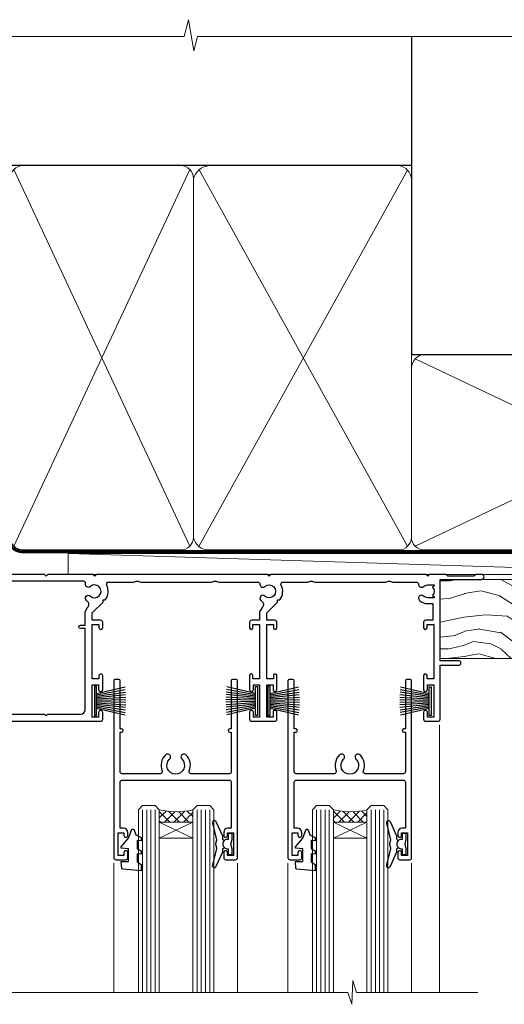
# Model space of a CAD drawing. Units: millimetres. Extents: x 794 to 178723, y 625 to 2194.
# Drawn here: x 2795 to 2911, y 1959 to 2193 of the extents above; entities that cross this region are included whole.
import ezdxf

# ---------------------------------------------------------------- set-up
doc = ezdxf.new("R2010")
doc.units = ezdxf.units.MM
doc.linetypes.add('CENTER', pattern=[2, 1.25, -0.25, 0.25, -0.25])
doc.linetypes.add('Dashed', pattern=[564.4444465637206, 282.2222232818604, -282.2222232818602])
doc.layers.add('Aluminium Systems Ltd Joinery Detail', color=7, linetype='Continuous')

# ---------------------------------------------------------------- blocks, each defined once
blk = doc.blocks.new('F763-22174')
at = {"flags": 128}
for points in [[(98.20000027230738, 45.3000001013171), (99.70000027230738, 45.3000001013171), (99.7000002723059, 46.45000010131764, -1.000000000000505), (100.6000002723067, 46.45000010131719), (100.6000002723028, 43.10000158002515, -0.9999999999994315), (99.79999731488927, 43.10000158002561), (99.79999731489109, 43.90000010131746), (98.20000027230738, 43.900000101317), (98.20000027230738, 30.90001081348885), (99.79999731489109, 30.90001081348885), (99.79999731489063, 31.70001081348994, -0.9999999999999999), (100.5999973148908, 31.70001081348994), (100.5999973148904, 30.40001081348839, -0.414213562373095), (100.0999973148904, 29.90001081348839), (98.20000027231102, 29.90001081348839), (98.20000027231102, 28.16084955208146), (100.7725769291704, 25.58827289522162), (100.7725769291704, 25.02258747027247), (101.3068597668385, 25.02258747027329, -0.2955448736358869), (101.6333587266726, 21.53155443762174, 0.5633934492563273), (102.0765150761857, 20.80001081346606), (107.951297211623, 20.80001081346612, -0.1162900675170459), (108.398003296192, 20.6946915800014, 0.2357685223067233), (109.2020742484167, 20.69469158000206, -0.1162900675169623), (109.6487803329859, 20.80001081346634), (126.5512972116215, 20.80001081346674, -0.1162900675169622), (126.9980032961906, 20.69469158000251, 0.2357685223075094), (127.8020742484171, 20.69469158000248, -0.116290067516959), (128.2487803329862, 20.80001081346674), (133.8846557918226, 20.80001081346651, 0.4326522445046938), (134.3836782737585, 21.33126081345213, -0.6727180519569131), (135.5519202503859, 21.89411193704572, 0.1859457451163739), (136.5750002722801, 21.50001081346605), (138.1000002722797, 21.5000108135124), (138.1000002722797, 21.74538387592031), (137.7432180480359, 22.04475970869254, 0.3639702342671152), (137.7432180480359, 24.0052619182388), (138.1000002722797, 24.30463775101282), (138.1000002722797, 24.55001081348166), (136.5750002722728, 24.55001081346646, 0.1859457451206286), (135.5519202503913, 24.15590968989255, -1.000000000010709), (134.6126992466364, 25.19411193711878, -0.1859457451239665), (136.5750002722801, 25.95001081344455), (137.8000002722786, 25.9500108134481), (137.8000002722786, 29.90001081348839), (136.1000032296946, 29.90001081348839, -0.414213562373095), (135.6000032296946, 30.40001081348839), (135.6000032296946, 31.70001081348903, -0.9999999999999999), (136.4000032296938, 31.70001081348903), (136.4000032296938, 30.90001081348885), (138.0000002722775, 30.90001081348885), (138.0000002722775, 43.900000101317), (136.4000032296938, 43.90000010131746), (136.4000032296944, 43.10000158002333, -0.9999999999994315), (135.6000002722828, 43.10000158002288), (135.6000002722785, 46.45000010131719, -1.000000000000505), (136.5000002722788, 46.45000010131764), (136.5000002722775, 45.3000001013171), (138.0000002722775, 45.3000001013171), (138.0000002722775, 53.00000010131782), (136.5000002722775, 53.00000010131782), (136.5000002722779, 51.85000010131637, -0.9999999999994945), (135.6000002722794, 51.85000010131682), (135.6000002722797, 53.50000010131782, -0.414213562373095), (136.1000002722797, 54.00000010131782), (139.0000002722775, 54.00000010131782, -0.4142135623720295), (139.5000002722775, 53.50000010131964), (139.5000002723266, 40.60000010127044), (143.9999932294689, 40.60000010126998, -0.9999999999990904), (143.9999932294698, 39.59999801567403), (139.5000002722703, 39.59999801567403), (139.5000002722703, 20.19999801567349), (149.3984280802618, 20.19999801567349, -0.9999999999999999), (149.3984280802618, 19.00000001567344), (147.99998327227, 19.00000001567344), (147.5999832722703, 19.39999901567364), (141.3999962722704, 19.39999901567364), (140.9999972722692, 19.00000001567389), (136.9750002722743, 19.00000001567253), (136.5750002722746, 19.40000001567262), (136.175000272275, 19.00000001567207), (99.17500027230956, 19.00000001566025), (98.77500027230083, 19.40000001567262), (98.37500027229937, 19.00000001567207), (57.57500027231829, 19.0000000156607), (57.17500027230774, 19.40000001567307), (56.77500027230811, 19.00000001567253), (46.00000027231756, 19.0000000156648), (45.60000027231611, 19.40000001566443), (45.20000027232011, 19.00000001566752), (29.00000027231756, 19.00000001566798), (28.60000027231611, 19.40000001566762), (28.20000027232011, 19.00000001567071), (1.500000273281628, 19.00000010641691), (1.500000274384846, 5.276338381772177, -0.7083087697397276), (2.185439786730242, 4.038423445827149, 0.1837465194583248), (1.800000226284126, 3.025000037469567), (1.800000226283672, 1.500000037469022), (2.045373288731142, 1.500000037469022), (2.34474912150695, 1.856782261715239, 0.363970234266008), (4.305251331049661, 1.856782261714471), (4.60462716382456, 1.500000037469022), (4.850000226282944, 1.500000037469022), (4.850000226272002, 3.025000037469567, 0.1837465194534206), (4.464560665850811, 4.038423445798912, -0.9999999999996806), (5.585439786750115, 5.035233355639264, -0.1837465194535983), (6.350000226280557, 3.025000037470477), (6.350000226279306, 1.500000037471295), (7.800000226276396, 1.500000037473001, -0.4142135623757586), (8.000000226277464, 1.300000037471932), (8.000000226273485, 0.2000000374724777, -0.414213562373095), (7.800000226273667, 3.74725459550973e-08), (0.5000002745294552, 5.071308351034531e-08, -0.414213541830829), (2.745294551687039e-07, 0.5000000156452415), (2.723184735486939e-07, 34.50000010131919, -0.4142135623725622), (0.500000272317564, 35.00000010131737), (6.200000272318292, 35.00000010131737), (6.600000272317928, 34.60000010131682), (7.000000272317564, 35.00000010131737), (18.70000027231829, 35.00000010131737, -0.9999999999999999), (18.70000027231829, 34.00000010131737), (17.20000027231829, 34.00000010131737), (17.20000027231829, 32.50000010131737), (21.75700027231535, 32.50000010131737), (23.05567210142756, 34.74995129520232, -0.2679793930057732), (23.48871297787657, 35.00000010131731), (28.20000027232375, 35.00000010129691), (28.60000027231611, 34.60000010130318), (29.00000027231756, 35.00000010130327), (33.80000027231684, 35.00000010127189), (33.80000027231684, 38.00000010131737), (32.10000027231611, 38.00000010131737, -0.9999999999999999), (32.10000027231611, 38.80000010131755), (33.80000027231684, 38.80000010131664), (33.80000027231684, 46.50000010131691), (32.20000027231829, 46.50000010131714, -0.414213562372296), (31.70000027231852, 47.00000010131555), (31.70000027231738, 48.3000001013171, -0.9999999999999999), (32.60000027231747, 48.3000001013171), (32.60000027231611, 47.50000010131691), (34.10000027231611, 47.50000010131691), (34.10000027231611, 53.00000010131737), (32.60000027231611, 53.00000010131737), (32.60000027231702, 52.20000010131673, -0.9999999999999999), (31.70000027231784, 52.20000010131673), (31.70000027231829, 53.50000010131737, -0.414213562373095), (32.20000027231829, 54.00000010131737), (58.60000027231793, 54.00000010131919, -0.414213562373095), (59.10000027231793, 53.50000010131919), (59.10000027231884, 51.90000010131882, -0.9999999999999999), (58.1000002723202, 51.90000010131791), (58.10000027231793, 53.00000010131919), (56.60000027231793, 53.00000010131919), (56.60000027231793, 45.30000010131846), (58.10000027231793, 45.30000010131846), (58.10000027231884, 46.40000010131928, -1.000000000000909), (59.1000002723202, 46.40000010131837), (59.10000027231429, 43.15000158002442, -0.999999999998484), (58.19999731490198, 43.15000158002488), (58.19999731490164, 43.90000010131882), (56.60000027231793, 43.90000010131882), (56.60000027231793, 30.90001081349021), (58.19999731490164, 30.90001081349021), (58.19999731490255, 31.65001081349021, -0.9999999999999999), (59.09999731490264, 31.65001081349021), (59.09999731490127, 30.40001081349021, -0.414213562373095), (58.59999731490127, 29.90001081349021), (56.60000027231975, 29.90001081349021), (56.60000027231975, 28.16084955208237), (59.17257692917913, 25.58827289522208), (59.17257692917913, 25.02258747027292), (59.70685976684702, 25.02258747027361, -0.2955448736358869), (60.03335872668127, 21.53155443762225, 0.5633934492563273), (60.47651507619442, 20.80001081346651), (66.4512972116266, 20.80001081346603, -0.1162900675180943), (66.89800329620114, 20.69469158000285, 0.2357685223080619), (67.70207424843132, 20.69469157999904, -0.1162900675185095), (68.14878033300586, 20.80001081346657), (85.05129721162514, 20.80001081346722, -0.1162900675181168), (85.4980032961998, 20.69469158000402, 0.2357685223091391), (86.3020742484335, 20.69469157999998, -0.1162900675185597), (86.74878033300804, 20.80001081346711), (96.08465579178694, 20.80001081346734, 0.4326522444981262), (96.58367827374055, 21.3312608134444, -0.6727180519619134), (97.75192025036363, 21.8941119370019, 2.253145771986159), (97.75192025036672, 24.15590968984336, -0.9999999999951247), (96.81269924662463, 25.19411193705315, -0.02103963622605958), (97.00194840355856, 25.35136247872438, 0.4605041630804316), (97.08768989164373, 26.86867720351981), (96.50000027231029, 27.88658548328851), (96.50000027231393, 29.90001081349067), (94.60000322973094, 29.90001081349067, -0.414213562373095), (94.10000322973094, 30.40001081349067), (94.10000322973094, 31.70001081349039, -0.9999999999999999), (94.90000322973056, 31.70001081349039), (94.90000322973022, 30.90001081349067), (96.50000027231393, 30.90001081349067), (96.50000027231393, 43.90000010131928), (94.90000322973022, 43.90000010131928), (94.90000322973113, 43.10000158002515, -0.9999999999994315), (94.10000027231929, 43.1000015800247), (94.10000027231338, 46.45000010131764, -1.000000000000505), (95.00000027231336, 46.4500001013181), (95.00000027231393, 45.30000010131891), (96.50000027231393, 45.30000010131891), (96.50000027231393, 53.00000010131964), (95.00000027231393, 53.00000010131964), (95.00000027231393, 51.85000010131819, -0.9999999999994945), (94.10000027231577, 51.85000010131864), (94.10000027231611, 53.50000010131964, -0.414213562373095), (94.60000027231611, 54.00000010131964), (100.1000002723052, 54.00000010131782, -0.414213562373095), (100.6000002723052, 53.50000010131782), (100.6000002723061, 51.8500001013191, -0.9999999999994947), (99.70000027230681, 51.85000010131864), (99.70000027230738, 53.00000010131782), (98.20000027230738, 53.00000010131782)], [(1.700000272318292, 31.90000010131837), (1.700000272318292, 33.30000010131755), (15.50000027231756, 33.30000010131664), (15.50000027231756, 32.50000010131782, 0.414213562373095), (16.9000002723172, 31.10000010131819), (22.10338789565169, 31.10000010131702, 0.2679793930051222), (23.31590234970652, 31.80013675843651), (24.181623471219, 33.30000010131573), (34.00000027238305, 33.30000010132983, 0.4142135623735833), (35.50000027238123, 34.80000010133415), (35.50000027235394, 44.00000010131737), (35.80000027231684, 47.50000010131691), (35.80000027231684, 51.30000010131755, -0.414213562373095), (36.80000027231684, 52.30000010131755), (45.20000027231647, 52.30000010131755), (45.60000027231611, 52.7000001013181), (46.00000027231756, 52.30000010131755), (53.90000027230992, 52.30000010131755, -0.414213562373095), (54.90000027230992, 51.30000010131755), (54.90000027230083, 31.90000010131791), (53.8000002722368, 31.90000010131882, 0.9999999999999999), (53.8000002722368, 31.10000010131773), (54.90000027230992, 31.10000010131773), (54.90000027231902, 27.88658548328897), (55.48768989165394, 26.86867720351904, -0.460504163079885), (55.4019484035674, 25.35136247872444, 0.02103963622608935), (55.21269924663316, 25.19411193705307, 0.9999999999981172), (56.15192025037898, 24.15590968984648, -2.253145771979713), (56.15192025037355, 21.89411193700059, 0.7357992536593226), (55.00093870932001, 21.21459414664756, -0.4836773787580848), (54.51424511087346, 20.6000108134682), (1.70000027230374, 20.6000108134682), (1.70000027230374, 31.10000010131728), (2.800000272318655, 31.10000010131773, 0.9999999999999999), (2.800000272318655, 31.90000010131791)]]:
    blk.add_lwpolyline(points, format="xyb", close=True, dxfattribs=at)
blk = doc.blocks.new('PB69750-4B')
for p, q in [((-1.750000000000014, 0.5), (-3.322276449314941, 7.321139697068929)), ((-1.431818181818187, 0.5), (-2.721879321754528, 7.380097546926656)), ((-1.113636363636374, 0.5), (-2.119293789530161, 7.427384292916386)), ((-0.7954545454545467, 0.5), (-1.515002302965286, 7.462919719820221)), ((-0.4772727272727337, 0.5), (-0.9094902062915224, 7.486643546856435)), ((-0.1590909090909065, 0.5), (-0.3032449143314011, 7.498515529937265)), ((0.1590909090909207, 0.5), (0.3032449143314011, 7.498515529937265)), ((0.4772727272727337, 0.5), (0.9094902062915367, 7.486643546856435)), ((0.795454545454561, 0.5), (1.515002302965286, 7.462919719820221)), ((1.113636363636374, 0.5), (2.119293789530161, 7.427384292916386)), ((1.431818181818201, 0.5), (2.721879321754528, 7.380097546926656)), ((1.750000000000014, 0.5), (3.322276449314955, 7.321139697068929))]:
    blk.add_line(p, q)
blk.add_lwpolyline([(-3.450000000000003, 0), (3.450000000000003, 0), (3.450000000000003, 0.5), (-3.450000000000003, 0.5)], close=True)
blk = doc.blocks.new('SH270B')
blk.add_blockref('PB69750-4B', (0, 0))
blk = doc.blocks.new('DY221-Comp')
blk.add_lwpolyline([(-1.819871826605237, -0.8847475032970114), (-2.101763809020483, -0.9602802323379838, 0.3394542588633712), (-2.249999999999986, -1.1534653975958), (-2.25, -1.800000000000023, -0.1052493344124674), (-2.267337635713675, -1.881452198701658), (-3.79334408928418, -5.303630496754121, -0.9133919180647162), (-4.735844364969743, -4.981867646145822), (-3.771331644650719, -1.015104479072153, 0.1257362244887155), (-3.772484225380808, -0.9160877285099478), (-4.004079121606921, -0.05176380945898029, -0.1316524975874038), (-4.004079121606921, 0.05176380858204754), (-3.772484225380808, 0.9160877285099029, 0.1257362244887155), (-3.771331644650719, 1.015104479072108), (-4.735844364969743, 4.981867646145777, -0.913391918064716), (-3.79334408928418, 5.303630496754077), (-2.267337635713675, 1.881452198701614, -0.1052493344124674), (-2.25, 1.799999999999978), (-2.249999999999986, 1.153465397595762, 0.3394542588633712), (-2.101763809020483, 0.960280232337946), (-1.819871826605237, 0.8847475032969736)], format="xyb")
blk.add_lwpolyline([(0, 1.124999999999981), (-0.301442841485013, -1.887379141862766e-14), (1.4210854715202e-14, -1.125000000000033), (-1.4210854715202e-14, -2.500000000000004), (-1, -2.499999999999976), (-1, -1.118033988749891, -0.447213595499958), (-2.25, -4.662936703425657e-15, -0.4472135954999584), (-1, 1.118033988749853), (-1, 2.499999999999953), (0, 2.499999999999953)], format="xyb", close=True)
blk = doc.blocks.new('DY430')
blk.add_lwpolyline([(3.750000003219053, 7.787641979452935), (4.750000003219057, 8.412511331362264), (4.750000003219064, 9.912511331362271), (0.327803933092305, 9.525619307337298, 0.3639702342661976), (0.1459961420234848, 9.343811516268477), (3.219064126369631e-09, 7.675068013732659), (1.750000003219053, 7.675068013732652), (1.750000003219061, 4.675068013732659), (3.219064126369631e-09, 4.5219628525623), (3.219064126369631e-09, 4.221962852562289), (1.750000003219057, 2.136394065522431), (2.548248994301652, -5.111807865887386e-09), (2.951751012136466, -5.111807865887386e-09), (3.436289395081346, 1.296794528776978), (4.750000003219057, 1.937534004310404), (4.750000003219053, 2.737534004310422), (3.750000003219057, 2.650045340784494), (3.75000000321905, 4.649801415744545), (4.750000003219057, 5.137534004310403), (4.750000003219053, 5.937534004310422), (3.750000003219068, 5.850045340784494)], format="xyb", close=True)
blk = doc.blocks.new('F334-21499')
at = {"flags": 128}
blk.add_lwpolyline([(26.70000054298094, 42.99999986073391, 0.414213562373095), (26.20000054298094, 42.49999986073391), (26.20000054298094, 41.29999986073682, 0.9999999999999999), (27.10000054297876, 41.29999986073682), (27.10000054297876, 41.949999860731), (28.50000054297874, 41.94999986073191), (28.50000054297874, 36.54999986073682), (27.10000054297876, 36.54999986073773), (27.10000054297876, 37.19999986073191, 0.9999999999989894), (26.20000054298094, 37.199999860731), (26.20000054298094, 36.49999986073391, 0.4142135623728286), (27.20000054298094, 35.49999986073482), (28.00000054297635, 35.49999986073431), (28.00000054297635, 24.49999986073402, -0.414213562373095), (27.50000054297635, 23.99999986073402), (2.00000054297567, 23.99999986073394, -0.414213562373095), (1.500000542975556, 24.49999986073396), (1.500000542976238, 35.49999986073431), (2.300000542976306, 35.49999986073482, 0.4142135623728286), (3.300000542976306, 36.49999986073391), (3.300000542976306, 37.199999860731, 0.9999999999989894), (2.400000542978489, 37.19999986073191), (2.400000542978489, 36.54999986073773), (1.000000542978512, 36.54999986073682), (1.000000542978512, 41.94999986073191), (2.400000542978489, 41.949999860731), (2.400000542978489, 41.29999986073682, 0.9999999999999999), (3.300000542976306, 41.29999986073682), (3.300000542976306, 42.49999986073391, 0.414213562373095), (2.800000542976306, 42.99999986073391), (0.5000005429763519, 42.99999986073391, 0.414213562373095), (5.429763518804975e-07, 42.49999986073391), (5.429766929410107e-07, 0.2999998607330099, 0.414213562372984), (0.3000005429765338, -1.392668309563305e-07), (1.200000542976852, -1.392651824971836e-07, 0.4142135623725401), (1.500000542976295, 0.2999998607348289), (1.500000542976352, 11.79999986072954), (1.850000542978535, 11.79999986073682, 0.9999999999909049), (1.850000542971259, 12.59999986073245), (1.500000542976352, 12.59999986073245), (1.500000542976011, 21.99999986073203, -0.414213562373095), (2.000000542976011, 22.49999986073203), (11.04190129942691, 22.49999986073192, -0.5318455158479423), (11.50541370487008, 21.81249986073169, 0.3051732446585927), (12.31250054297635, 17.98830844855905, 1.00000000000135), (13.28750054297899, 18.99298501343168, -2.466334938333707), (16.21250054297781, 18.99298501343122, 1.00000000000046), (17.18750054297681, 17.9883084485586, 0.3051732446585988), (17.99458738108063, 21.81249986073118, -0.5318455158478932), (18.45809978652773, 22.49999986073266), (27.50000054298226, 22.49999986073215, -0.4142135623739608), (28.00000054298226, 21.99999986073067), (28.00000054295452, 12.59999986073245), (27.65000054295962, 12.59999986072609, 0.9999999999909049), (27.65000054295962, 11.79999986073682), (28.00000054297635, 11.79999986072227), (28.00000054297647, 0.2999998607348857, 0.414213562373095), (28.30000054297653, -1.392650688103458e-07), (29.20000054297662, -1.392660919918853e-07, 0.4142135623739829), (29.50000054297658, 0.2999998607340899), (29.50000054297635, 42.49999986073391, 0.4142135623730953), (29.0000005429809, 42.99999986073391)], format="xyb", close=True, dxfattribs=at)
blk = doc.blocks.new('AL35 Stacker Window Head DF')
at = {"layer": 'Aluminium Systems Ltd Joinery Detail', "lineweight": 5}
h = blk.add_hatch(dxfattribs=at)
h.set_pattern_fill('NET', color=256, scale=0.5, angle=-45.00000000000003)
h.set_pattern_definition([(314.9999999999999, (335.718833937804, -321.1763875714657), (1.122532015133645, 1.122532015133644), []), (44.99999999999994, (335.718833937804, -321.1763875714657), (-1.122532015133644, 1.122532015133645), [])])
edge = h.paths.add_edge_path()
edge.add_line((-83.71657476966038, -25.50602502143238), (-83.7165747696622, -25.41444295176598))
edge.add_arc((-73.10931615727577, -20.50602502143693), 11.68787841521306, 204.8319352717457, 205.3276199956492)
edge.add_line((-83.67371400328966, -25.50602502143238), (-83.71657476966038, -25.50602502143238))
edge = h.paths.add_edge_path()
edge.add_arc((-88.79902156643084, 3.1241812545627), 26.68783599326924, 259.1833199264915, 280.7798162743573, ccw=False)
edge.add_line((-93.80745495004567, -23.08948283586005), (-93.80745495004567, -26.00041452805863))
edge.add_line((-93.80745495004567, -26.00041452805863), (-83.80745495004567, -26.00041452804408))
edge.add_line((-83.80745495004567, -26.00041452804408), (-83.80745495004658, -23.09269980932049))
h = blk.add_hatch(dxfattribs=at)
h.set_pattern_fill('NET', color=256, scale=0.5, angle=-45.00000000000003)
h.set_pattern_definition([(314.9999999999999, (278.6597270596344, -268.1747552961322), (1.122532015133645, 1.122532015133644), []), (44.99999999999994, (278.6597270596344, -268.1747552961322), (-1.122532015133644, 1.122532015133645), [])])
edge = h.paths.add_edge_path()
edge.add_line((-26.6574678914908, -58.5076572967555), (-26.65746789149262, -58.41607522708819))
edge.add_arc((-16.05020927905434, -53.50765729676004), 11.68787841526074, 204.8319352716351, 205.3276199955386)
edge.add_line((-26.61460712512007, -58.5076572967555), (-26.6574678914908, -58.5076572967555))
edge = h.paths.add_edge_path()
edge.add_arc((-30.74206651396298, -40.47168602102556), 16.12503820224115, 255.6141318677278, 284.33978838423303, ccw=False)
edge.add_line((-34.74834807187608, -56.09111511118317), (-34.74834807187608, -59.00204680338175))
edge.add_line((-34.74834807187608, -59.00204680338175), (-26.74834807187608, -59.00204680336719))
edge.add_line((-26.74834807187608, -59.00204680336719), (-26.74834807187699, -56.09433208464361))
h = blk.add_hatch(dxfattribs=at)
h.set_pattern_fill('NET', color=256, scale=0.5, angle=-45.00000000000003)
h.set_pattern_definition([(314.9999999999999, (237.1597270596344, -268.1747552961322), (1.122532015133645, 1.122532015133644), []), (44.99999999999994, (237.1597270596344, -268.1747552961322), (-1.122532015133644, 1.122532015133645), [])])
edge = h.paths.add_edge_path()
edge.add_line((14.8425321085092, -58.5076572967555), (14.84253210850738, -58.41607522708819))
edge.add_arc((25.44979072094566, -53.50765729676004), 11.68787841526074, 204.8319352716351, 205.3276199955386)
edge.add_line((14.88539287487993, -58.5076572967555), (14.8425321085092, -58.5076572967555))
edge = h.paths.add_edge_path()
edge.add_arc((10.75793348603702, -40.47168602102556), 16.12503820224115, 255.6141318677278, 284.33978838423303, ccw=False)
edge.add_line((6.75165192812392, -56.09111511118317), (6.75165192812392, -59.00204680338175))
edge.add_line((6.75165192812392, -59.00204680338175), (14.75165192812392, -59.00204680336719))
edge.add_line((14.75165192812392, -59.00204680336719), (14.75165192812301, -56.09433208464361))
at = {"layer": 'Aluminium Systems Ltd Joinery Detail', "lineweight": 5, "ltscale": 3}
for p, q in [((-98.80745495004567, -23.08948283585823), (-98.80745495004567, -99.67367786224486)), ((-97.80745495004567, -23.08948283586005), (-97.80745495004567, -99.67367786224486)), ((-96.80745495004567, -23.08948283586005), (-96.80745495004567, -99.67367786224486)), ((-95.80745495004567, -23.08948283586005), (-95.80745495004567, -99.67367786224486)), ((-94.80745495004567, -23.08948283586005), (-94.80745495004567, -99.67367786224486)), ((-82.81176085379457, -22.9999999355482), (-82.81176085379457, -99.67367786224486)), ((-81.81176085379457, -22.9999999355482), (-81.81176085379457, -99.67367786224486)), ((-80.81176085379457, -22.9999999355482), (-80.81176085379457, -99.67367786224486)), ((-79.81176085379457, -22.9999999355482), (-79.81176085379457, -99.67367786224486)), ((-78.81176085379457, -22.9999999355482), (-78.81176085379457, -99.67367786224486)), ((-38.74834807187608, -56.09111511118226), (-38.74834807187608, -99.67367786224486)), ((-37.74834807187608, -56.09111511118317), (-37.74834807187608, -99.67367786224486)), ((-36.74834807187608, -56.09111511118317), (-36.74834807187608, -99.67367786224486)), ((-35.74834807187608, -56.09111511118317), (-35.74834807187608, -99.67367786224486)), ((-25.74012894234829, -56.09111511118226), (-25.74012894234829, -99.67367786224486)), ((-24.74012894234829, -56.09111511118226), (-24.74012894234829, -99.67367786224486)), ((-23.74012894234829, -56.09111511118226), (-23.74012894234829, -99.67367786224486)), ((-22.74012894234829, -56.09111511118226), (-22.74012894234829, -99.67367786224486)), ((2.75165192812392, -56.09111511118226), (2.75165192812392, -99.67367786224486)), ((3.75165192812392, -56.09111511118317), (3.75165192812392, -99.67367786224486)), ((4.75165192812392, -56.09111511118317), (4.75165192812392, -99.67367786224486)), ((5.75165192812392, -56.09111511118317), (5.75165192812392, -99.67367786224486)), ((15.75987105765171, -56.09111511118226), (15.75987105765171, -99.67367786224486)), ((16.75987105765171, -56.09111511118226), (16.75987105765171, -99.67367786224486)), ((17.75987105765171, -56.09111511118226), (17.75987105765171, -99.67367786224486)), ((18.75987105765171, -56.09111511118226), (18.75987105765171, -99.67367786224486))]:
    blk.add_line(p, q, dxfattribs=at)
at = {"layer": 'Aluminium Systems Ltd Joinery Detail', "lineweight": 5}
for p, q in [((-83.80745495004567, -29.87175550320762), (-93.80745495004567, -26.00041452804408)), ((-83.80745495004567, -26.00041452804408), (-93.80745495004567, -29.87175550320762)), ((-26.74834807187608, -62.87338777853074), (-34.74834807187608, -59.00204680336719)), ((-26.74834807187608, -59.00204680336719), (-34.74834807187608, -62.87338777853074)), ((14.75165192812392, -62.87338777853074), (6.75165192812392, -59.00204680336719)), ((14.75165192812392, -59.00204680336719), (6.75165192812392, -62.87338777853074))]:
    blk.add_line(p, q, dxfattribs=at)
at = {"layer": 'Aluminium Systems Ltd Joinery Detail', "linetype": 'Continuous', "lineweight": 5}
for p, q in [((-106.7842257711595, -35.41292339445727), (-106.7842257711595, -99.67367786224486)), ((32.04262015062386, -99.67367786224486), (32.04262015062386, -35.82828386195297)), ((-45.61693677335234, -99.67367786224486), (-45.61693677335234, -68.82991613727404)), ((-16.11693677337053, -99.67367786224486), (-16.11693677337053, -68.82991613726676)), ((-4.116936773352336, -99.67367786224486), (-4.116936773352336, -68.82991613727404)), ((25.38306322662947, -99.67367786224486), (25.38306322662947, -68.82991613726676))]:
    blk.add_line(p, q, dxfattribs=at)
at = {"layer": 'Aluminium Systems Ltd Joinery Detail'}
blk.add_lwpolyline([(-102.7039659509342, -27.500050125494), (-105.3039659509336, -27.500050125494), (-105.3039659509336, -17.70000012549417), (-103.203965950936, -17.70000012549417), (-103.203965950936, -19.20000012549417, 1), (-102.203965950936, -19.20000012549417), (-102.203965950936, -17.70000012549417), (-87.75389095093351, -17.70000012549417, 0.4142135623730951), (-87.00389095093351, -16.95000012549417), (-87.00389095093351, -14.75000012553437, 0.414210532603183), (-87.75388319271451, -14.00000012557439), (-89.50429000319264, -13.99998494880992, 0.6681823785842405), (-89.64571342828867, -14.34140630503634), (-89.04569199504522, -14.9414277382798, 0.1989162654631827), (-88.90426763903224, -15.00000638202027), (-88.20389095093333, -15.00000012549435), (-88.20389095093333, -16.50000012549435), (-105.3039659509336, -16.50000012549435), (-105.8039659509336, -16.00000012549344), (-106.8039659509336, -16.00000012549435), (-106.8039659509336, -35.000050125494), (-102.7039659509342, -35.000050125494, 0.4142141725675061), (-102.203965950936, -34.50004908382789), (-102.203968450935, -33.30004918799705, 0.9999971726229095), (-103.1039634509275, -33.30004851835793), (-103.1039659509338, -34.000050125494), (-104.5039659509334, -34.000050125494), (-104.5039659509334, -33.05005262549412, 0.6681786379192987), (-104.8453873071708, -32.90863126925751), (-105.4039659509331, -33.46720991301981), (-105.4039659509331, -29.03289033796818), (-104.8453873071708, -29.5914689817314, 0.6681786379192988), (-104.5039659509334, -29.45004762549388), (-104.5039659509334, -28.500050125494), (-103.1039659509338, -28.500050125494), (-103.1039634509275, -29.20005173263007, 0.9999971726229092), (-102.203968450935, -29.20005106299095), (-102.203965950936, -28.00005116716102, 0.4142141725674394)], format="xyb", close=True, dxfattribs=at)
at = {"layer": 'Aluminium Systems Ltd Joinery Detail', "lineweight": 5}
for points in [[(-99.80745495004567, -99.67367786224486), (-99.80745495004567, -23.18294688127071), (-98.80437886545087, -22.08948283586005), (-94.80751660211945, -22.08948283586005), (-93.80745495004567, -23.08948283586005), (-93.80745495004567, -99.67367786224486)], [(-83.81176085379457, -99.67367786224486), (-83.81176085379457, -23.09346398095886), (-82.80868476919977, -21.9999999355482), (-78.81182250586835, -21.9999999355482), (-77.81176085379457, -22.9999999355482), (-77.81176085379457, -99.67367786224486)], [(-39.74834807187608, -99.67367786224486), (-39.74834807187608, -56.09111511118317), (-38.75316513027747, -55.09111511118317), (-35.74840972394986, -55.09111511118317), (-34.74834807187608, -56.09111511118317), (-34.74834807187608, -99.67367786224486)], [(-26.74012894234829, -99.67367786224486), (-26.74012894234829, -56.09111511118226), (-25.74494600074968, -55.09111511118226), (-22.74019059442207, -55.09111511118226), (-21.74012894234829, -56.09111511118226), (-21.74012894234829, -99.67367786224486)], [(1.75165192812392, -99.67367786224486), (1.75165192812392, -56.09111511118317), (2.746834869722534, -55.09111511118317), (5.751590276050138, -55.09111511118317), (6.75165192812392, -56.09111511118317), (6.75165192812392, -99.67367786224486)], [(14.75987105765171, -99.67367786224486), (14.75987105765171, -56.09111511118226), (15.75505399925032, -55.09111511118226), (18.75980940557793, -55.09111511118226), (19.75987105765171, -56.09111511118226), (19.75987105765171, -99.67367786224486)]]:
    blk.add_lwpolyline(points, dxfattribs=at)
for points in [[(-83.80745495004567, -26.00041452804408), (-93.80745495004567, -26.00041452804408), (-93.80745495004567, -29.87175550320762), (-83.80745495004567, -29.87175550320762)], [(-26.74834807187608, -59.00204680336719), (-34.74834807187608, -59.00204680336719), (-34.74834807187608, -62.87338777853074), (-26.74834807187608, -62.87338777853074)], [(14.75165192812392, -59.00204680336719), (6.75165192812392, -59.00204680336719), (6.75165192812392, -62.87338777853074), (14.75165192812392, -62.87338777853074)]]:
    blk.add_lwpolyline(points, close=True, dxfattribs=at)
at = {"layer": 'Aluminium Systems Ltd Joinery Detail', "linetype": 'Continuous', "lineweight": 5}
blk.add_lwpolyline([(41.19257920718701, -99.67367786224486), (41.19257920718701, -99.67367786224486), (12.24321115522343, -99.67367786224486), (11.37970582461003, -96.81108324735897), (11.12970582461003, -102.4495126679881), (10.22520775455723, -99.67367786224486), (-107.2277550049594, -99.67367786224486)], dxfattribs=at)
at = {"layer": 'Aluminium Systems Ltd Joinery Detail', "lineweight": 5}
for centre, radius, start, end in [((-88.81668654827217, 5.600695203720079), 29.12886931597957, 260.1346049067601, 279.9022588924722), ((-30.73829484473163, -39.14502628608625), 17.41408778410823, 256.6866556228517, 283.2453727299733), ((10.76170515526837, -39.14502628608625), 17.41408778410823, 256.6866556228517, 283.2453727299733)]:
    blk.add_arc(centre, radius, start, end, dxfattribs=at)
at = {"rotation": 180}
for p in [(-16.09232239115863, -25.00163254007998), (25.40767760884501, -25.00163254006566)]:
    blk.add_blockref('F334-21499', p, dxfattribs=at)
at = {"layer": 'Aluminium Systems Ltd Joinery Detail', "xscale": -1, "rotation": 180}
blk.add_blockref('F763-22174', (-107.3327657239661, 18.99999993498341), dxfattribs=at)
at = {"layer": 'Aluminium Systems Ltd Joinery Detail', "lineweight": 9, "ltscale": 0.12, "xscale": -1, "rotation": 180}
for name, p in [('DY221-Comp', (-73.61187733794259, -31.25946023605729)), ('DY430', (-103.7276494905195, -27.72498112223047)), ('DY221-Comp', (-17.37143426196735, -64.26109251138041)), ('DY221-Comp', (24.12856573803265, -64.26109251138041)), ('DY430', (-43.81217745548884, -60.72661339755359)), ('DY430', (-2.312177455488836, -60.72661339755359))]:
    blk.add_blockref(name, p, dxfattribs=at)
at = {"layer": 'Aluminium Systems Ltd Joinery Detail', "lineweight": 5, "rotation": 270}
for p in [(-50.23680985957935, -30.14076126509144), (-8.850655821067903, -30.14076126514237)]:
    blk.add_blockref('SH270B', p, dxfattribs=at)
at = {"layer": 'Aluminium Systems Ltd Joinery Detail', "lineweight": 5, "xscale": -1, "rotation": 90}
for p in [(-11.35824374686445, -30.14076126509144), (30.07532204602512, -30.19765511071137)]:
    blk.add_blockref('SH270B', p, dxfattribs=at)
blk = doc.blocks.new('Nail 75 JH')
at = {"linetype": 'CENTER'}
blk.add_line((0, 2.300118051928621), (0, -78.25849807356508), dxfattribs=at)
for p, q in [((1.5, -4.488319011024487), (-1.5, -4.488319011024458)), ((1.499999999999886, -5.730112436134704), (0.1255879953777708, -5.730112436134732)), ((1.499999999999886, -6.600592455787137), (0.1255879953777708, -6.600592455787137)), ((1.499999999999886, -7.471072475439541), (0.1255879953777708, -7.471072475439541)), ((1.499999999999886, -8.341552495091946), (0.1255879953778276, -8.341552495091946))]:
    blk.add_line(p, q)
blk.add_lwpolyline([(-1.5, -4.488319011024458, -0.2475267649991796), (-2.057234792368547, -0.3562033463117587, -0.331135080274166), (-1.578358480166685, 0), (1.578358480166685, 0, -0.331135080274166), (2.057234792368547, -0.3562033463117587, -0.2475267649991796), (1.499999999999886, -4.488319011024487), (1.5, -73.20877276569331, 0.1245641564323093), (0.2845258915276077, -75.96790802185205), (-0.2515467734666004, -75.96790802185205, 0.1012549879648114), (-1.5, -72.05351818931658)], format="xyb", close=True)
blk = doc.blocks.new('Rusticated Weatherboard DF AL35 Liner Stacker')
at = {"layer": 'Aluminium Systems Ltd Joinery Detail'}
h = blk.add_hatch(dxfattribs=at)
h.set_pattern_fill('HONEY', color=256, scale=0.25)
h.set_pattern_definition([(0, (-6101.89264549478, -2579.369404344779), (1.190625, 0.68740766125), [0.79375, -1.5875]), (120, (-6101.89264549478, -2579.369404344779), (-1.190624997398548, 0.6874076657558477), [0.7937499999999991, -1.587499999999998]), (59.99999999999999, (-6101.89264549478, -2579.369404344779), (2.601452275818872e-09, 1.374815327005847), [-1.5875, 0.79375])])
h.paths.add_polyline_path([(149.229726336991, 2.127480878716597, 1), (155.229726336991, 2.127480878716597, 1)])
h = blk.add_hatch(dxfattribs=at)
h.set_pattern_fill('ANSI37', color=256)
h.set_pattern_definition([(45, (-6101.89264549478, -2579.369404344779), (-2.245064030267288, 2.245064030267288), []), (135, (-6101.89264549478, -2579.369404344779), (-2.245064030267288, -2.245064030267288), [])])
h.paths.add_polyline_path([(152.3437989896265, 5.127480878716597, -1), (152.3437989896265, -0.8725191212834034), (164.0975371414243, -0.8725191212834034, 1), (164.0975371414243, 5.127480878716597)])
at = {"layer": 'Aluminium Systems Ltd Joinery Detail', "lineweight": 5}
h = blk.add_hatch(dxfattribs=at)
h.set_pattern_fill('WOOD-3', color=256, scale=97.5, angle=30, style=0, pattern_type=2)
h.set_pattern_definition([(4.763599999999832, (590.836509788538, -7171.962080684062), (-330.0000283895876, -29.9997459798375), [3.612479999999951, -357.6353699999959]), (348.6901, (594.4365097885384, -7171.662080684061), (120.0000225669286, -29.9999289648483), [4.589129999999989, -148.3814699999997]), (314.9999999999999, (598.9365097885384, -7172.562080684059), (-3.306523113702664e-14, -30.00000928346856), [3.39411, -39.03228]), (313.1523999999999, (601.336509788538, -7174.962080684062), (420.0000850164654, -449.9999261252569), [6.579509999999999, -651.37185]), (347.0054000000001, (605.836509788538, -7179.762080684063), (-270.0000230324819, 59.99992732735074), [4.002509999999998, -396.2474099999998]), (9.213979943907737e-15, (609.7365097885395, -7180.662080684061), (29.99999999999997, -30.00000000000003), [7.5, -22.5]), (9.462299999999763, (617.2365097885395, -7180.662080684061), (-150.0000232108592, -29.99994417607295), [3.649649999999993, -178.8332099999998]), (5.710599999999712, (590.836509788538, -7180.062080684059), (-269.9999827048756, -30.00003943998845), [3.014969999999954, -298.481309999996]), (9.213979943907737e-15, (593.836509788538, -7179.762080684063), (29.99999999999997, -30.00000000000003), [4.5, -25.5]), (331.6992, (598.336509788538, -7179.762080684063), (329.9998535928922, -180.0002662262795), [4.429439999999992, -438.5152499999991]), (307.8749999999999, (602.2365097885395, -7181.86208068406), (-120.0000559467582, 149.9999729816166), [6.841049999999985, -335.2115699999995]), (320.7106, (606.4365097885384, -7187.262080684063), (180.0000191874755, -149.9999889572949), [4.263809999999983, -422.1163199999984]), (353.6597999999999, (609.7365097885395, -7189.962080684062), (239.9999820781927, -30.00004736879107), [5.43324, -266.22831]), (11.88869999999988, (615.1365097885373, -7190.562080684059), (-419.9999190314803, -90.00031605746501), [5.824949999999929, -576.6696899999909]), (6.709799999999703, (590.836509788538, -7189.36208068406), (270.0000299325391, 29.99981643732056), [5.135159999999984, -508.382099999999]), (356.6335, (595.9365097885384, -7188.762080684063), (479.999979659061, -30.00032890063538), [5.10881999999993, -505.7727899999929]), (326.3098999999999, (601.0365097885369, -7189.062080684059), (-59.99998673313475, 30.00004003521583), [5.408339999999997, -102.75822]), (312.5103999999999, (605.5365097885369, -7192.062080684059), (299.9997215504041, -330.0002602161362), [4.883640000000001, -483.48096]), (345.0686, (608.836509788538, -7195.662080684061), (330.0000160477658, -89.99990861934462), [4.657259999999931, -461.0679899999933]), (9.213979943907737e-15, (613.336509788538, -7196.86208068406), (29.99999999999997, -30.00000000000003), [3.6, -26.4]), (12.99459999999981, (616.9365097885384, -7196.86208068406), (270.0000230324819, 59.99992732735004), [4.002509999999988, -396.2474099999985]), (9.213979943907737e-15, (600.1365097885373, -7166.86208068406), (29.99999999999997, -30.00000000000003), [0, -30]), (136.8475999999999, (604.336509788538, -7171.36208068406), (449.9999261252561, -420.0000850164664), [6.579509999999987, -651.3718499999991]), (153.4348999999999, (599.5365097885369, -7196.86208068406), (-29.99997473822719, 30.00003928189145), [2.683289999999972, -64.39874999999911]), (171.8698999999998, (597.1365097885373, -7195.662080684061), (-179.9999932938336, 29.99998067446644), [4.24262999999998, -207.8893799999992]), (203.1985999999998, (592.9365097885384, -7195.062080684059), (-149.9999919200123, -60.00003975794547), [2.284739999999974, -226.1884499999973]), (333.4349, (604.336509788538, -7171.36208068406), (29.9999747382272, -30.00003928189145), [3.354089999999999, -63.72794999999999]), (353.2901999999999, (607.336509788538, -7172.86208068406), (-270.0000299325392, 29.99981643732125), [5.13516, -508.3821000000001]), (10.12469999999981, (612.4365097885384, -7173.462080684062), (509.9999636894718, 90.00025765850859), [8.532869999999988, -844.7548799999987]), (10.30479999999971, (590.836509788538, -7168.662080684061), (180.0000288254371, 29.99984626607953), [3.354089999999962, -332.0560799999968]), (344.4759, (594.1365097885373, -7168.062080684059), (-330.0000307388759, 89.99993332816857), [5.604449999999995, -554.8417799999993]), (317.1211, (599.5365097885369, -7169.562080684059), (-390.0000237882238, 359.9999925974296), [5.73149999999994, -567.4176899999924]), (325.3047999999999, (603.7365097885395, -7173.462080684062), (299.9998277696255, -210.000258287834), [4.743419999999994, -469.5982199999992]), (350.5377, (607.6365097885373, -7176.162080684061), (150.0000232108592, -29.99994417607323), [5.47448999999999, -177.0083999999997]), (6.58189999999983, (613.0365097885369, -7177.062080684059), (-510.0000431378999, -59.99960101098861), [7.851749999999988, -777.3233999999985]), (8.130099999999887, (590.836509788538, -7176.162080684061), (-179.9999932938336, -29.99998067446629), [4.242629999999984, -207.8893799999993]), (348.6901, (595.0365097885369, -7175.562080684059), (120.0000225669286, -29.9999289648483), [4.589129999999989, -148.3814699999997]), (317.4895999999999, (599.5365097885369, -7176.462080684062), (-330.0002602161357, 299.9997215504046), [4.88364, -483.4809599999999]), (314.9999999999999, (603.1365097885373, -7179.762080684063), (-3.306523113702664e-14, -30.00000928346856), [5.51544, -36.91098]), (342.646, (607.0365097885369, -7183.662080684061), (-390.0000605729049, 119.999835067774), [5.028929999999925, -497.8627199999927]), (3.366499999999663, (611.836509788538, -7185.162080684061), (-479.999979659061, -30.00032890063396), [5.108819999999977, -505.7727899999981]), (17.10269999999987, (616.9365097885384, -7184.86208068406), (300.0000519287099, 89.99986480290859), [4.080449999999997, -403.9636799999997]), (8.746199999999783, (590.836509788538, -7183.662080684061), (209.9999800906905, 30.00012591172568), [3.945869999999954, -390.642509999994]), (345.0686, (594.7365097885395, -7183.062080684059), (330.0000160477658, -89.99990861934462), [4.657259999999931, -461.0679899999933]), (327.9946, (599.2365097885395, -7184.262080684063), (-149.9999683436264, 90.000033161331), [5.660399999999989, -277.3590599999994]), (310.1009, (604.0365097885369, -7187.262080684063), (-329.9999417935546, 390.0000578863894), [7.451849999999998, -737.7326999999998]), (344.0546, (608.836509788538, -7192.962080684062), (-120.0000037995646, 29.99999667889151), [4.368060000000001, -214.03524]), (6.008999999999796, (613.0365097885369, -7194.162080684061), (299.9999925271812, 29.99997952445504), [5.731499999999953, -567.4176899999941]), (23.19859999999976, (618.7365097885395, -7193.562080684059), (149.9999919200123, 60.00003975794549), [2.284739999999997, -226.1884499999996]), (9.462299999999763, (590.836509788538, -7192.662080684061), (-150.0000232108592, -29.99994417607295), [3.649649999999993, -178.8332099999998]), (349.9919999999998, (594.4365097885384, -7192.062080684059), (329.9999866372434, -60.00010416469986), [5.17880999999997, -512.7014999999963]), (322.5946, (599.5365097885369, -7192.962080684062), (389.9997739494009, -300.000298578452), [6.420269999999989, -635.6077499999993]), (330.9453999999999, (604.6365097885373, -7166.86208068406), (210.0000115370904, -120.0000008159787), [3.08868, -305.78022]), (349.2156999999999, (607.336509788538, -7168.36208068406), (-479.999985110828, 90.00001649037998), [6.41327999999998, -634.913489999998]), (7.124999999999705, (613.6365097885373, -7169.562080684059), (-210.0000113953586, -29.99994845681877), [7.256039999999997, -234.6116999999999])])
h.paths.add_polyline_path([(188.7988805478035, -18.13810278043275), (186.9195425769649, -19.90509039078461), (80.27018811018888, -19.90511116101152), (80.27018126980283, -1.034869419665483), (166.3129973877603, -1.034873769616752), (167.6454563941606, -7.697168801618318), (178.5226339266374, -7.697168801618318), (178.5226339266374, -1.034873769616752), (188.3615390780251, -1.034873769616752), (188.7988805478017, -1.45126720911685)])
blk.add_line((-8.395396919069753, 5.185817385487098, 1), (149.0425075090279, 0.1651242303978506, 1), dxfattribs=at)
at = {"layer": 'Aluminium Systems Ltd Joinery Detail'}
for p, q in [((152.3437989896265, 5.127480878716597, -1), (164.0975371414243, 5.127480878716597, -1)), ((152.3437989896265, -0.8725191212834034, -1), (164.0975371414243, -0.8725191212834034, -1))]:
    blk.add_line(p, q, dxfattribs=at)
at = {"layer": 'Aluminium Systems Ltd Joinery Detail', "lineweight": 5, "elevation": 1}
blk.add_lwpolyline([(-8.395396919069753, 5.185817385487098), (149.0425075090197, 5.185817385487098), (149.0425075090279, 0.1651242303978506), (-8.395396919074301, 0.1651242303978506)], close=True, dxfattribs=at)
at = {"layer": 'Aluminium Systems Ltd Joinery Detail', "lineweight": 5}
blk.add_lwpolyline([(188.4600086794671, -1.034873769616752), (178.5226339266374, -1.034873769616752), (178.5226339266374, -7.697168801618318), (167.6454563941606, -7.697168801618318), (166.3129973877603, -1.034873769616752), (80.27018216394436, -1.034873769616752), (80.2701890043304, -19.90511551096097), (187.0180121784069, -19.90509039078279), (188.8973501492437, -18.13810278043275), (188.8973501492419, -1.45126720911685)], close=True, dxfattribs=at)
at = {"layer": 'Aluminium Systems Ltd Joinery Detail'}
blk.add_circle((152.229726336991, 2.127480878716597, -1), 3, dxfattribs=at)
for centre in [(152.3437989896265, 2.127480878716597, -1), (164.0975371414243, 2.127480878716597, -1)]:
    blk.add_arc(centre, 3, 270, 90, dxfattribs=at)
for p, rotation in [((116.7400073440326, -19.68140975336973, 1.000000000000004), 182.193320942632), ((140.1447787682946, -19.59167272846571, 1.000000000000004), 186.7683232742154)]:
    blk.add_blockref('Nail 75 JH', p, dxfattribs=dict(at, rotation=rotation))
blk = doc.blocks.new('190mm Framing Head DF Strapped')
at = {"layer": 'Aluminium Systems Ltd Joinery Detail'}
h = blk.add_hatch(dxfattribs=at)
h.set_pattern_fill('AR-SAND', color=256, scale=0.15)
h.set_pattern_definition([(37.50000000000001, (102.3962333533505, 4.9432367715076), (-0.2400046943976069, 7.341198559940135), [0, -5.791200000000001, 0, -6.476999999999999, 0, -6.191249999999999]), (7.499999999999991, (102.3962333533505, 4.9432367715076), (6.74284924707004, 10.75237650852531), [0, -3.124199999999995, 0, -5.219699999999989, 0, -2.000249999999994]), (327.5, (97.7099333533506, 4.9432367715076), (11.86488555362187, 0.02155777017818536), [0, -1.905, 0, -6.858, 0, -8.9535]), (317.5, (97.7099333533506, 4.9432367715076), (11.45334678708446, 3.343939848858243), [0, -0.9524999999999999, 0, -4.495799999999999, 0, -5.1435])])
h.paths.add_polyline_path([(221.3493618498569, 0.02583214757896712), (211.8493724671994, 0.02583214757896712), (211.8493724671989, -136.072757258552), (221.3493618498569, -136.072757258552)])
at = {"layer": 'Aluminium Systems Ltd Joinery Detail', "lineweight": 5}
for p, q in [((21.53442790669578, -121.488464173518, 2.000000000000057), (63.42320350581349, -31.66389253120951)), ((21.53442790669578, -31.66389253120951), (63.42320350581349, -121.4884641735184, 2.000000000000057)), ((65.63286298626781, -121.5512440325892, 2.000000000000057), (115.3513165083054, -31.83796860587836, -1)), ((65.65722247757276, -31.77785445819291, -1), (115.3829019357909, -121.4884641735184, 2.000000000000057)), ((117.1628413945418, -121.4884641735184, 2.000000000000057), (210.9295173103378, -76.8379645254422, -1)), ((117.1944269892729, -76.8379645254422, -1), (210.9611027378232, -121.4884641735184, 2.000000000000057))]:
    blk.add_line(p, q, dxfattribs=at)
at = {"layer": 'Aluminium Systems Ltd Joinery Detail', "linetype": 'Continuous', "lineweight": 5, "ltscale": 0.12, "elevation": 1.000000000000043}
blk.add_lwpolyline([(224.1814730700412, 0.02583214757896712), (65.30801877993326, 0.02583214757896712), (64.40430837144777, -3.40807157145764), (63.13771510807965, 4.009953336304079), (62.10035191356837, 0.02583214757896712), (-46.03018436399816, 0.02583214757896712)], dxfattribs=at)
at = {"layer": 'Aluminium Systems Ltd Joinery Detail', "linetype": 'Dashed', "lineweight": 5, "ltscale": 0.01, "const_width": 0.25, "elevation": 1.250000000000028}
blk.add_lwpolyline([(20.49100919069906, 0.02583214757896712), (20.49100919069861, -119.339887182758, 0.42309265210654), (23.68300489745616, -122.5115115283556), (208.8125257470633, -122.5115115283556)], format="xyb", dxfattribs=at)
at = {"layer": 'Aluminium Systems Ltd Joinery Detail', "linetype": 'Dashed', "elevation": 1.000000000000043}
blk.add_lwpolyline([(116.2728717487889, 0.02583214757896712), (116.2728717487889, -30.77392688227019), (20.64445826094243, -30.77392688227019), (20.64445816111447, 0.02583214757896712)], dxfattribs=at)
at = {"layer": 'Aluminium Systems Ltd Joinery Detail', "elevation": 1.000000000000043}
blk.add_lwpolyline([(116.2728717487889, 0.02583214757896712), (116.2930387869528, -75.7744423479221), (211.8493724671989, -75.77444234792256), (211.8493724671994, 0.02583214757896712)], dxfattribs=at)
at = {"layer": 'Aluminium Systems Ltd Joinery Detail', "lineweight": 5, "elevation": 1.000000000000043}
blk.add_lwpolyline([(211.8493724671994, 0.02583214757896712), (211.8493724671989, -136.0727572585524), (221.3493618498569, -136.0727572585524), (221.3493618498569, 0.02583214757896712)], dxfattribs=at)
at = {"layer": 'Aluminium Systems Ltd Joinery Detail', "linetype": 'CENTER', "lineweight": 5, "ltscale": 3, "const_width": 0.5, "elevation": 1.50000000000004}
blk.add_lwpolyline([(20.10695691033152, -10.31104121517001), (20.10695691033152, -119.339887182758, 0.4323122376884369), (23.68300489745616, -122.894288957214), (208.8125257470633, -122.894288957214)], format="xyb", dxfattribs=at)
at = {"layer": 'Aluminium Systems Ltd Joinery Detail', "lineweight": 5}
for points in [[(64.31317323518897, -117.2315945536334), (64.31317323518897, -33.81246952196943, 0.4142135623730958), (61.27462651505357, -30.77392280183358), (23.68300489745616, -30.77392280183358, 0.4142135623730941), (20.6444581773203, -33.81246952196943), (20.6444581773203, -117.2315945536334)], [(116.2728716651663, -116.6564275639935), (116.2728717487889, -34.02075894240579, 0.368185424138678), (113.2343250286535, -30.77392688227019), (68.071599848402, -30.77392688227019, 0.3296530871457213), (64.31317331881155, -34.02075894240579), (64.31317323518897, -116.6564275639935)], [(64.3131733188111, -36.70421856116991), (64.31317323518897, -119.339887182758, -0.4142135623730958), (61.27462651505357, -122.3784339028939), (23.68300489745616, -122.3784339028939, -0.4142135623730941), (20.6444581773203, -119.339887182758), (20.64445826094288, -36.70421856116991)], [(116.2728717487889, -81.70421856116991), (116.2728716651663, -119.339887182758, -0.4142135623730958), (113.2343249450309, -122.3784339028939), (68.07159976477942, -122.3784339028939, -0.3682836337572372), (64.31317323518897, -119.339887182758), (64.31317331881155, -36.70421856116991)], [(211.8510724671987, -117.4398798936331), (211.8510725508213, -79.02075486196964, 0.368185424138678), (208.8125258306859, -75.77392280183403), (119.3114184689243, -75.77392280183403, 0.3681854241386793), (116.2728717487889, -79.02075486196964), (116.2728716651663, -117.4398798936331)], [(211.8510725508213, -81.70421856117036), (211.8510724671987, -119.339887182758, -0.4142135623730958), (208.8125257470633, -122.3784339028939), (119.3114183853017, -122.3784339028939, -0.4142135623730941), (116.2728716651663, -119.339887182758), (116.2728717487889, -81.70421856117036)]]:
    blk.add_lwpolyline(points, format="xyb", dxfattribs=at)

msp = doc.modelspace()

# ---------------------------------------------------------------- block references
at = {"layer": 'Aluminium Systems Ltd Joinery Detail', "linetype": 'Dashed'}
msp.add_blockref('190mm Framing Head DF Strapped', (2772.096561380028, 2189.274985783326, 1), dxfattribs=at)
at = {"layer": 'Aluminium Systems Ltd Joinery Detail'}
for name, p in [('Rusticated Weatherboard DF AL35 Liner Stacker', (2814.923289303249, 2060.89939732639, 2.000000000000028)), ('AL35 Stacker Window Head DF', (2863.026239460433, 2061.064521596134, 2.000000000000028))]:
    msp.add_blockref(name, p, dxfattribs=at)

doc.saveas('drawing.dxf')
